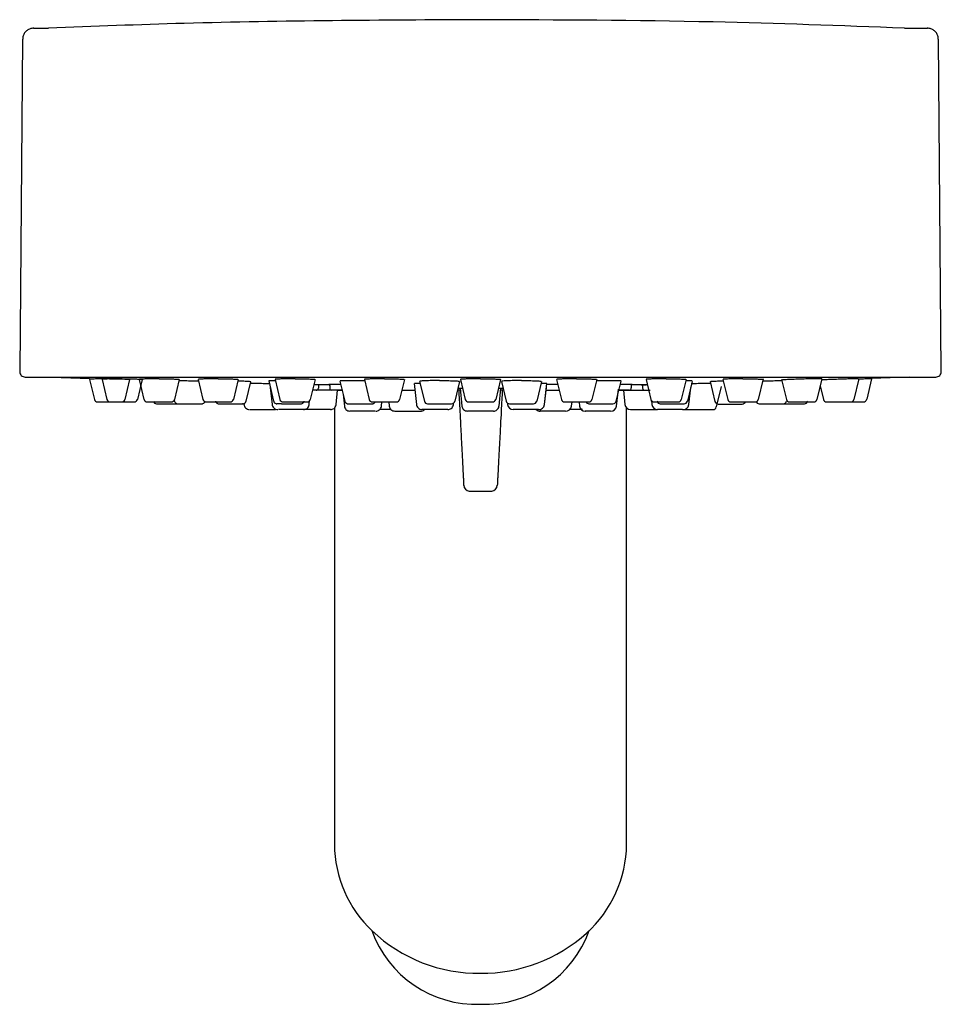
# Model space of a CAD drawing. Units: millimetres. Extents: x -410 to 210, y -31 to 443.
# Drawn here: x -410 to -328, y 271 to 358 of the extents above; entities that cross this region are included whole.
import ezdxf

# ---------------------------------------------------------------- set-up
doc = ezdxf.new("R2010")
doc.units = ezdxf.units.MM
doc.layers.add('A1', color=7, linetype='Continuous')

msp = doc.modelspace()

# ---------------------------------------------------------------- linework, layer by layer
at = {"layer": 'A1'}
for p, q in [((-408.909, 357.423), (-407.578, 357.423)), ((-331.406, 357.423), (-329.358, 357.423)), ((-409.871, 356.432), (-410.129, 326.88)), ((-328.138, 326.88), (-328.396, 356.432)), ((-410.129, 326.88), (-410.125, 326.88)), ((-407.279, 326.357), (-403.922, 326.252)), ((-403.914, 326.152), (-403.487, 324.385)), ((-402.796, 326.152), (-402.369, 324.385)), ((-400.349, 326.152), (-400.776, 324.385)), ((-399.231, 326.152), (-399.658, 324.385)), ((-399.498, 326.152), (-399.071, 324.385)), ((-395.933, 326.152), (-396.36, 324.385)), ((-394.251, 326.152), (-393.824, 324.385)), ((-390.686, 326.152), (-391.113, 324.385)), ((-387.973, 326.023), (-387.535, 324.222)), ((-387.414, 326.152), (-386.987, 324.385)), ((-383.849, 326.152), (-384.276, 324.385)), ((-381.639, 326.009), (-381.205, 324.222)), ((-379.467, 326.152), (-379.04, 324.385)), ((-375.903, 326.152), (-376.329, 324.385)), ((-374.554, 325.99), (-374.127, 324.223)), ((-370.99, 325.99), (-371.416, 324.223)), ((-370.916, 326.152), (-370.489, 324.385)), ((-367.351, 326.152), (-367.778, 324.385)), ((-367.273, 325.99), (-366.846, 324.223)), ((-363.708, 325.99), (-364.135, 324.223)), ((-362.362, 326.152), (-361.935, 324.385)), ((-358.798, 326.152), (-359.225, 324.385)), ((-357.063, 324.222), (-356.628, 326.011)), ((-354.408, 326.152), (-353.982, 324.385)), ((-350.844, 326.152), (-351.271, 324.385)), ((-350.3, 325.99), (-350.727, 324.223)), ((-347.565, 326.152), (-347.138, 324.385)), ((-343.986, 326.212), (-344.428, 324.385)), ((-342.341, 326.152), (-341.914, 324.385)), ((-338.762, 326.212), (-339.203, 324.385)), ((-335.47, 326.212), (-335.911, 324.385)), ((-334.336, 326.216), (-334.777, 324.39)), ((-330.987, 326.357), (-334.344, 326.252)), ((-389.992, 324.222), (-389.571, 325.951)), ((-387.832, 325.445), (-387.669, 323.925)), ((-383.761, 325.191), (-384.081, 325.191)), ((-381.846, 325.191), (-383.761, 325.191)), ((-383.558, 325.586), (-383.558, 325.391)), ((-382.575, 325.686), (-383.46, 325.686)), ((-381.565, 325.705), (-382.624, 325.705)), ((-382.539, 325.605), (-382.539, 325.4)), ((-381.442, 325.2), (-382.369, 325.2)), ((-381.977, 323.925), (-381.841, 325.191)), ((-381.846, 325.191), (-381.394, 325.191)), ((-376.125, 325.191), (-374.972, 325.191)), ((-375.035, 325.785), (-374.836, 323.925)), ((-370.933, 325.191), (-371.197, 325.191)), ((-371.152, 325.377), (-370.728, 325.374)), ((-370.953, 325.376), (-370.782, 323.786)), ((-367.539, 325.377), (-367.117, 325.382)), ((-367.486, 323.786), (-367.314, 325.38)), ((-367.07, 325.191), (-367.335, 325.191)), ((-363.432, 323.925), (-363.269, 325.445)), ((-363.431, 323.925), (-363.232, 325.785)), ((-363.296, 325.191), (-362.143, 325.191)), ((-362.267, 325.705), (-363.24, 325.705)), ((-357.02, 323.786), (-356.857, 325.306)), ((-356.827, 325.191), (-354.51, 325.191)), ((-355.898, 325.2), (-356.825, 325.2)), ((-355.643, 325.705), (-356.702, 325.705)), ((-356.426, 325.191), (-356.29, 323.925)), ((-355.728, 325.605), (-355.728, 325.4)), ((-355.643, 325.705), (-354.308, 325.705)), ((-354.709, 325.586), (-354.709, 325.391)), ((-354.504, 325.191), (-354.025, 325.191)), ((-350.598, 323.925), (-350.435, 325.445)), ((-348.699, 325.969), (-348.272, 324.201)), ((-347.719, 325.535), (-348.16, 323.708)), ((-338.913, 325.588), (-338.622, 324.385)), ((-396.383, 324.323), (-396.358, 324.222)), ((-384.373, 323.925), (-384.336, 324.271)), ((-381.358, 324.854), (-381.243, 323.786)), ((-353.931, 324.271), (-353.894, 323.925)), ((-403.195, 324.156), (-401.068, 324.156)), ((-402.077, 324.156), (-399.95, 324.156)), ((-398.779, 324.156), (-396.651, 324.156)), ((-393.532, 324.156), (-391.405, 324.156)), ((-390.188, 324.053), (-390.175, 323.925)), ((-389.621, 323.478), (-387.38, 323.478)), ((-386.827, 323.993), (-387.243, 323.993)), ((-386.695, 324.156), (-384.567, 324.156)), ((-382.474, 323.478), (-384.87, 323.478)), ((-382.134, 323.621), (-382.134, 284.783)), ((-380.913, 323.993), (-380.256, 323.993)), ((-378.749, 324.156), (-376.621, 324.156)), ((-377.947, 323.786), (-377.907, 324.156)), ((-377.287, 324.156), (-377.247, 323.786)), ((-373.836, 323.993), (-371.708, 323.993)), ((-371.54, 323.925), (-371.524, 324.073)), ((-370.198, 324.156), (-368.07, 324.156)), ((-366.742, 324.059), (-366.728, 323.925)), ((-366.554, 323.993), (-364.427, 323.993)), ((-361.644, 324.156), (-359.516, 324.156)), ((-361.029, 323.786), (-360.989, 324.156)), ((-360.353, 324.132), (-360.316, 323.786)), ((-356.134, 284.783), (-356.134, 323.617)), ((-355.793, 323.478), (-353.383, 323.478)), ((-353.69, 324.156), (-351.562, 324.156)), ((-353.146, 323.993), (-351.019, 323.993)), ((-351.05, 323.478), (-348.452, 323.478)), ((-347.98, 323.972), (-345.853, 323.972)), ((-346.847, 324.156), (-344.719, 324.156)), ((-344.328, 323.993), (-342.2, 323.993)), ((-342.441, 323.993), (-340.313, 323.993)), ((-341.623, 324.156), (-339.495, 324.156)), ((-338.331, 324.156), (-336.203, 324.156)), ((-336.152, 324.16), (-335.069, 324.16)), ((-376.75, 323.34), (-374.448, 323.34)), ((-370.127, 316.205), (-368.139, 316.205))]:
    msp.add_line(p, q, dxfattribs=at)
at = {"layer": 'A1', "flags": 128}
msp.add_lwpolyline([(-383.807, 325.692), (-383.856, 325.693), (-383.906, 325.694), (-383.955, 325.695), (-383.962, 325.695)], dxfattribs=at)
at = {"layer": 'A1'}
for centre, radius, start, end in [((-370.885, 326.136), 0.0348, 102.92607, 152.24551), ((-367.382, 326.136), 0.0348, 27.75449, 77.07393), ((-383.756, 325.388), 0.198, 267.7534, 0.72727), ((-382.633, 325.611), 0.0943, 356.25341, 84.5175), ((-382.351, 325.388), 0.189, 176.25154, 264.53765), ((-355.916, 325.388), 0.189, 275.46235, 3.74846), ((-355.634, 325.611), 0.0943, 95.4825, 183.74659), ((-354.809, 325.586), 0.0997, 359.84832, 90.73243), ((-354.511, 325.388), 0.198, 179.27347, 272.24756), ((-403.195, 324.456), 0.3, 193.57878, 270.00162), ((-402.077, 324.456), 0.3, 193.57878, 270.00162), ((-401.068, 324.456), 0.3, 269.99838, 346.42122), ((-399.95, 324.456), 0.3, 269.99838, 346.42122), ((-398.779, 324.456), 0.3, 193.57878, 270.00162), ((-396.651, 324.456), 0.3, 269.99838, 346.42122), ((-393.532, 324.456), 0.3, 193.57878, 270.00162), ((-391.405, 324.456), 0.3, 269.99838, 346.42122), ((-386.695, 324.456), 0.3, 193.57878, 270.00162), ((-384.567, 324.456), 0.3, 269.99838, 346.42122), ((-378.749, 324.456), 0.3, 193.57878, 270.00162), ((-376.621, 324.456), 0.3, 269.99838, 346.42122), ((-370.198, 324.456), 0.3, 193.57878, 270.00162), ((-368.07, 324.456), 0.3, 269.99838, 346.42122), ((-361.644, 324.456), 0.3, 193.57878, 270.00162), ((-359.516, 324.456), 0.3, 269.99838, 346.42122), ((-353.69, 324.456), 0.3, 193.57878, 270.00162), ((-351.562, 324.456), 0.3, 269.99838, 346.42122), ((-346.847, 324.456), 0.3, 193.57878, 270.00162), ((-344.719, 324.456), 0.3, 269.99838, 346.42122), ((-341.623, 324.456), 0.3, 193.57878, 270.00162), ((-339.495, 324.456), 0.3, 269.99838, 346.42122), ((-338.331, 324.456), 0.3, 193.57878, 270.00162), ((-336.203, 324.456), 0.3, 269.99838, 346.42122), ((-335.069, 324.46), 0.3, 269.99838, 346.42122), ((-397.948, 324.291), 0.298, 193.36434, 269.82894), ((-373.836, 324.293), 0.3, 193.57878, 270.00162), ((-371.708, 324.293), 0.3, 269.99838, 346.42122), ((-366.554, 324.293), 0.3, 193.57878, 270.00162), ((-366.231, 323.976), 0.498, 185.89269, 271.72357), ((-364.427, 324.293), 0.3, 269.99838, 346.42122), ((-363.828, 323.837), 0.498, 226.12539, 271.72357), ((-363.935, 323.982), 0.506, 264.25701, 353.55204), ((-361.531, 323.843), 0.506, 264.25701, 353.55204), ((-359.82, 323.837), 0.498, 185.89269, 271.72357), ((-359.485, 324.285), 0.292, 206.26469, 270.37399), ((-357.523, 323.843), 0.506, 264.25701, 353.55204), ((-357.354, 324.293), 0.3, 269.99873, 346.32918), ((-355.794, 323.977), 0.499, 186.02526, 270.09798), ((-353.398, 323.976), 0.498, 185.89269, 271.72357), ((-353.146, 324.293), 0.3, 193.57878, 270.00162), ((-351.101, 323.982), 0.506, 264.25701, 353.55204), ((-351.019, 324.293), 0.3, 269.99838, 346.42122), ((-348.452, 323.778), 0.3, 269.99838, 346.42122), ((-347.98, 324.272), 0.3, 193.57878, 270.00162), ((-345.853, 324.272), 0.3, 269.99838, 346.42122), ((-344.328, 324.293), 0.3, 193.57878, 270.00162), ((-342.2, 324.293), 0.3, 269.99838, 346.42122), ((-340.313, 324.293), 0.3, 269.99838, 346.42122), ((-370.057, 316.773), 0.572, 182.28495, 262.91812), ((-368.21, 316.773), 0.572, 277.08188, 357.71505), ((-371.419, 284.875), 10.715, 180.48869, 226.68827), ((-366.974, 284.925), 10.842, 312.15184, 359.25279), ((-369.51, 280.4), 9.852, 199.55496, 272.18996), ((-369.302, 287.064), 13.76, 226.52949, 270.70277), ((-368.757, 280.4), 9.852, 267.81004, 340.44504), ((-369.018, 287.219), 13.914, 269.52557, 312.05274)]:
    msp.add_arc(centre, radius, start, end, dxfattribs=at)
for points, knots in [([(-369.134, 358.176), (-377.919, 358.133), (-390.738, 358.07), (-403.547, 357.578), (-407.578, 357.423)], [0, 0, 0, 0, 0.685308, 1, 1, 1, 1]), ([(-331.406, 357.423), (-337.08, 357.634), (-349.651, 358.103), (-362.231, 358.15), (-369.134, 358.176)], [0, 0, 0, 0, 0.451316, 1, 1, 1, 1]), ([(-408.871, 357.423), (-408.934, 357.42), (-409.096, 357.411), (-409.351, 357.318), (-409.601, 357.132), (-409.778, 356.877), (-409.866, 356.633), (-409.863, 356.483), (-409.862, 356.433)], [0, 0, 0, 0, 0.121256, 0.312305, 0.512633, 0.71296, 0.904009, 1, 1, 1, 1]), ([(-328.405, 356.434), (-328.404, 356.484), (-328.402, 356.633), (-328.49, 356.877), (-328.666, 357.132), (-328.916, 357.318), (-329.171, 357.411), (-329.333, 357.42), (-329.396, 357.423)], [0, 0, 0, 0, 0.095623, 0.28675, 0.487159, 0.687568, 0.878695, 1, 1, 1, 1]), ([(-410.125, 326.879), (-410.125, 326.85), (-410.126, 326.771), (-410.08, 326.644), (-409.981, 326.505), (-409.824, 326.397), (-409.692, 326.383), (-409.629, 326.376)], [0, 0, 0, 0, 0.11236, 0.301759, 0.500376, 0.760185, 1, 1, 1, 1]), ([(-328.638, 326.376), (-328.575, 326.383), (-328.444, 326.397), (-328.286, 326.505), (-328.187, 326.644), (-328.141, 326.77), (-328.142, 326.849), (-328.142, 326.879)], [0, 0, 0, 0, 0.2401012, 0.5002205, 0.6990754, 0.8887006, 1, 1, 1, 1]), ([(-409.629, 326.376), (-409.629, 326.376), (-405.363, 326.376), (-390.174, 326.376), (-379.873, 326.376), (-358.394, 326.376), (-348.093, 326.376), (-332.905, 326.376), (-328.638, 326.376), (-328.638, 326.376)], [0, 0, 0, 0, 0.25, 0.25, 0.5, 0.5, 0.75, 0.75, 1, 1, 1, 1]), ([(-394.212, 325.991), (-394.314, 325.994), (-394.594, 326.004), (-395.123, 326.019), (-395.63, 326.032), (-395.876, 326.037), (-395.958, 326.038)], [0, 0, 0, 0, 0.188531, 0.513776, 0.83899, 1, 1, 1, 1]), ([(-389.578, 325.953), (-389.575, 325.953), (-389.541, 325.956), (-389.665, 325.967), (-389.957, 325.983), (-390.349, 325.999), (-390.647, 326.008), (-390.754, 326.011)], [0, 0, 0, 0, 0.019741, 0.294972, 0.570327, 0.845797, 1, 1, 1, 1]), ([(-387.391, 326.048), (-387.494, 326.047), (-387.742, 326.046), (-387.946, 326.039), (-387.952, 326.031), (-387.954, 326.027)], [0, 0, 0, 0, 0.291973, 0.699957, 1, 1, 1, 1]), ([(-379.429, 326.038), (-379.54, 326.04), (-379.845, 326.046), (-380.232, 326.048), (-380.668, 326.049), (-381.07, 326.047), (-381.442, 326.038), (-381.636, 326.026), (-381.621, 326.018), (-381.615, 326.015)], [0, 0, 0, 0, 0.106073, 0.291302, 0.349323, 0.534477, 0.71963, 0.904829, 1, 1, 1, 1]), ([(-356.643, 326.015), (-356.637, 326.016), (-356.606, 326.023), (-356.746, 326.034), (-357.06, 326.044), (-357.435, 326.048), (-357.852, 326.049), (-358.291, 326.047), (-358.664, 326.041), (-358.838, 326.038)], [0, 0, 0, 0, 0.03686, 0.222509, 0.40809, 0.593586, 0.651691, 0.837113, 1, 1, 1, 1]), ([(-350.318, 326.027), (-350.312, 326.029), (-350.29, 326.036), (-350.47, 326.044), (-350.706, 326.048), (-350.867, 326.048), (-350.876, 326.048)], [0, 0, 0, 0, 0.169742, 0.57313, 0.976331, 1, 1, 1, 1]), ([(-347.532, 326.011), (-347.575, 326.009), (-347.812, 326.003), (-348.177, 325.989), (-348.532, 325.972), (-348.702, 325.959), (-348.679, 325.955), (-348.672, 325.953)], [0, 0, 0, 0, 0.060796, 0.33825, 0.615762, 0.893246, 1, 1, 1, 1]), ([(-342.31, 326.038), (-342.336, 326.038), (-342.517, 326.035), (-342.957, 326.024), (-343.542, 326.008), (-343.892, 325.997), (-344.056, 325.991)], [0, 0, 0, 0, 0.056432, 0.383759, 0.711233, 1, 1, 1, 1]), ([(-338.997, 326.221), (-339.114, 326.22), (-339.349, 326.219), (-339.882, 326.208), (-340.476, 326.192), (-341.082, 326.172), (-341.627, 326.15), (-342.044, 326.13), (-342.295, 326.113), (-342.304, 326.107), (-342.308, 326.104)], [0, 0, 0, 0, 0.128523, 0.257045, 0.385613, 0.51426, 0.642982, 0.771741, 0.900483, 1, 1, 1, 1]), ([(-338.777, 326.212), (-338.771, 326.213), (-338.742, 326.218), (-338.846, 326.22), (-338.968, 326.221), (-338.997, 326.221)], [0, 0, 0, 0, 0.161167, 0.799942, 1, 1, 1, 1]), ([(-335.521, 326.221), (-335.591, 326.22), (-335.733, 326.219), (-336.168, 326.208), (-336.71, 326.192), (-337.317, 326.172), (-337.911, 326.151), (-338.428, 326.13), (-338.651, 326.12), (-338.757, 326.115)], [0, 0, 0, 0, 0.144673, 0.289345, 0.434068, 0.578881, 0.723778, 0.868717, 1, 1, 1, 1]), ([(-334.335, 326.221), (-334.354, 326.22), (-334.393, 326.219), (-334.703, 326.208), (-335.092, 326.194), (-335.401, 326.183), (-335.521, 326.179)], [0, 0, 0, 0, 0.275398, 0.550792, 0.826284, 1, 1, 1, 1]), ([(-387.867, 325.77), (-387.966, 325.772), (-388.255, 325.778), (-388.791, 325.789), (-389.299, 325.8), (-389.533, 325.804), (-389.607, 325.805)], [0, 0, 0, 0, 0.174342, 0.50997, 0.845613, 1, 1, 1, 1]), ([(-383.457, 325.686), (-383.456, 325.686), (-383.454, 325.686), (-383.459, 325.686), (-383.473, 325.686), (-383.501, 325.687), (-383.548, 325.688), (-383.608, 325.689), (-383.672, 325.69), (-383.739, 325.691), (-383.784, 325.692), (-383.807, 325.692)], [0, 0, 0, 0, 0.083035, 0.165106, 0.247723, 0.386059, 0.522651, 0.651258, 0.780133, 0.889845, 1, 1, 1, 1]), ([(-383.457, 325.686), (-383.481, 325.686), (-383.509, 325.677), (-383.549, 325.638), (-383.558, 325.61), (-383.558, 325.586)], [0, 0, 0, 0, 0.5, 0.5, 1, 1, 1, 1]), ([(-374.531, 325.811), (-374.609, 325.809), (-374.833, 325.806), (-375.012, 325.798), (-375.012, 325.791), (-375.012, 325.788)], [0, 0, 0, 0, 0.24554, 0.698516, 1, 1, 1, 1]), ([(-371.071, 325.191), (-371.06, 324.989), (-371.035, 324.508), (-370.987, 323.593), (-370.927, 322.457), (-370.871, 321.384), (-370.823, 320.47), (-370.785, 319.752), (-370.75, 319.066), (-370.715, 318.398), (-370.684, 317.817), (-370.657, 317.301), (-370.638, 316.932), (-370.625, 316.687), (-370.627, 316.729), (-370.628, 316.75)], [0, 0, 0, 0, 0.087323, 0.208102, 0.332418, 0.455601, 0.517325, 0.578727, 0.645743, 0.700483, 0.76431, 0.820347, 0.879458, 0.938501, 1, 1, 1, 1]), ([(-367.196, 325.191), (-367.206, 324.989), (-367.232, 324.508), (-367.28, 323.593), (-367.339, 322.457), (-367.395, 321.384), (-367.443, 320.47), (-367.481, 319.752), (-367.517, 319.066), (-367.552, 318.398), (-367.582, 317.817), (-367.609, 317.301), (-367.629, 316.932), (-367.641, 316.687), (-367.639, 316.729), (-367.638, 316.75)], [0, 0, 0, 0, 0.087323, 0.208102, 0.332418, 0.455601, 0.517325, 0.578727, 0.645743, 0.700483, 0.76431, 0.820347, 0.879458, 0.938501, 1, 1, 1, 1]), ([(-363.255, 325.788), (-363.249, 325.789), (-363.224, 325.795), (-363.377, 325.804), (-363.622, 325.809), (-363.737, 325.811)], [0, 0, 0, 0, 0.15614, 0.604448, 1, 1, 1, 1]), ([(-354.81, 325.686), (-354.748, 325.687), (-354.632, 325.689), (-354.499, 325.692), (-354.419, 325.693), (-354.368, 325.694), (-354.33, 325.695), (-354.3, 325.695), (-354.298, 325.695)], [0, 0, 0, 0, 0.1856983, 0.349195, 0.3988334, 0.4236526, 0.5045478, 0.5121428, 0.5121428, 0.5121428, 0.5121428]), ([(-348.661, 325.805), (-348.681, 325.805), (-348.85, 325.802), (-349.288, 325.793), (-349.877, 325.781), (-350.238, 325.773), (-350.4, 325.77)], [0, 0, 0, 0, 0.045655, 0.383852, 0.72212, 1, 1, 1, 1]), ([(-397.949, 323.993), (-397.915, 323.993), (-397.847, 323.993), (-397.557, 323.993), (-397.176, 323.993), (-396.756, 323.993), (-396.418, 323.993), (-396.278, 323.993), (-396.067, 323.993)], [0, 0, 0, 0, 0.185292, 0.370584, 0.555876, 0.7411679, 0.9264599, 1, 1, 1, 1]), ([(-396.355, 324.22), (-396.354, 324.212), (-396.347, 324.176), (-396.314, 324.118), (-396.255, 324.054), (-396.178, 324.011), (-396.113, 323.994), (-396.076, 323.993), (-396.067, 323.993)], [0, 0, 0, 0, 0.0633271, 0.2754559, 0.4966178, 0.7177797, 0.9299085, 1, 1, 1, 1]), ([(-396.067, 323.993), (-395.891, 323.993), (-395.721, 323.993), (-395.287, 323.993), (-395.036, 323.993), (-394.553, 323.993), (-394.336, 323.993), (-394.023, 323.993), (-393.938, 323.993), (-393.938, 323.993)], [0, 0, 0, 0, 0.25, 0.25, 0.5, 0.5, 0.75, 0.75, 1, 1, 1, 1]), ([(-393.938, 323.993), (-393.929, 323.993), (-393.892, 323.994), (-393.826, 324.011), (-393.75, 324.054), (-393.691, 324.118), (-393.657, 324.176), (-393.651, 324.212), (-393.649, 324.22)], [0, 0, 0, 0, 0.070091, 0.28222, 0.503382, 0.724544, 0.936673, 1, 1, 1, 1]), ([(-392.7, 324.219), (-392.699, 324.211), (-392.693, 324.176), (-392.659, 324.118), (-392.6, 324.054), (-392.524, 324.011), (-392.458, 323.994), (-392.421, 323.993), (-392.412, 323.993)], [0, 0, 0, 0, 0.061038, 0.273685, 0.495387, 0.71709, 0.929737, 1, 1, 1, 1]), ([(-392.412, 323.993), (-392.094, 323.993), (-391.899, 323.993), (-391.488, 323.993), (-391.066, 323.993), (-390.681, 323.993), (-390.409, 323.993), (-390.276, 323.993), (-390.296, 323.993), (-390.301, 323.993)], [0, 0, 0, 0, 0.157919, 0.315837, 0.473756, 0.631674, 0.789593, 0.947511, 1, 1, 1, 1]), ([(-390.283, 323.993), (-390.274, 323.993), (-390.237, 323.994), (-390.171, 324.011), (-390.095, 324.054), (-390.036, 324.118), (-390.002, 324.176), (-389.996, 324.211), (-389.995, 324.219)], [0, 0, 0, 0, 0.0702628, 0.2829101, 0.5046126, 0.7263151, 0.9389624, 1, 1, 1, 1]), ([(-390.174, 323.926), (-390.174, 323.924), (-390.176, 323.869), (-390.134, 323.759), (-390.035, 323.611), (-389.872, 323.5), (-389.741, 323.485), (-389.678, 323.478)], [0, 0, 0, 0, 0.0072251, 0.2270602, 0.4619704, 0.7401438, 1, 1, 1, 1]), ([(-387.668, 323.926), (-387.668, 323.924), (-387.67, 323.869), (-387.628, 323.759), (-387.529, 323.611), (-387.366, 323.5), (-387.235, 323.485), (-387.172, 323.478)], [0, 0, 0, 0, 0.007225, 0.22706, 0.46197, 0.740144, 1, 1, 1, 1]), ([(-387.531, 324.217), (-387.53, 324.21), (-387.524, 324.175), (-387.49, 324.118), (-387.432, 324.054), (-387.355, 324.011), (-387.29, 323.994), (-387.252, 323.993), (-387.243, 323.993)], [0, 0, 0, 0, 0.056702, 0.270331, 0.493058, 0.715784, 0.929413, 1, 1, 1, 1]), ([(-384.884, 323.478), (-384.88, 323.478), (-384.854, 323.478), (-384.979, 323.478), (-385.252, 323.478), (-385.657, 323.478), (-386.114, 323.478), (-386.555, 323.478), (-386.927, 323.478), (-387.053, 323.478), (-387.116, 323.478)], [0, 0, 0, 0, 0.027611, 0.166523, 0.305436, 0.444349, 0.583262, 0.722174, 0.861087, 1, 1, 1, 1]), ([(-386.827, 323.993), (-386.707, 323.993), (-386.466, 323.993), (-386.036, 323.993), (-385.632, 323.993), (-385.317, 323.993), (-385.132, 323.993), (-385.133, 323.993), (-385.115, 323.993)], [0, 0, 0, 0, 0.176441, 0.352882, 0.529322, 0.705763, 0.882204, 1, 1, 1, 1]), ([(-385.115, 323.993), (-385.105, 323.993), (-385.068, 323.994), (-385.003, 324.011), (-384.926, 324.054), (-384.868, 324.118), (-384.834, 324.175), (-384.828, 324.21), (-384.827, 324.217)], [0, 0, 0, 0, 0.070587, 0.284216, 0.506942, 0.729669, 0.943298, 1, 1, 1, 1]), ([(-384.87, 323.478), (-384.817, 323.483), (-384.706, 323.494), (-384.555, 323.578), (-384.437, 323.713), (-384.376, 323.839), (-384.377, 323.914), (-384.378, 323.925)], [0, 0, 0, 0, 0.219328, 0.454076, 0.691534, 0.956108, 1, 1, 1, 1]), ([(-382.474, 323.478), (-382.421, 323.483), (-382.31, 323.494), (-382.158, 323.578), (-382.041, 323.713), (-381.98, 323.839), (-381.981, 323.914), (-381.982, 323.925)], [0, 0, 0, 0, 0.219329, 0.454078, 0.691537, 0.956113, 1, 1, 1, 1]), ([(-381.243, 323.786), (-381.243, 323.785), (-381.244, 323.73), (-381.202, 323.62), (-381.103, 323.472), (-380.941, 323.361), (-380.81, 323.347), (-380.746, 323.34)], [0, 0, 0, 0, 0.0065915, 0.2265686, 0.4616256, 0.7399735, 1, 1, 1, 1]), ([(-381.202, 324.221), (-381.2, 324.212), (-381.194, 324.176), (-381.16, 324.118), (-381.101, 324.054), (-381.025, 324.011), (-380.96, 323.994), (-380.922, 323.993), (-380.913, 323.993)], [0, 0, 0, 0, 0.064869, 0.276649, 0.497447, 0.718244, 0.930024, 1, 1, 1, 1]), ([(-380.256, 323.993), (-379.928, 323.993), (-379.553, 323.993), (-378.962, 323.993), (-378.785, 323.993), (-378.785, 323.993)], [0, 0, 0, 0, 0.5, 0.5, 1, 1, 1, 1]), ([(-378.785, 323.993), (-378.775, 323.993), (-378.738, 323.994), (-378.672, 324.01), (-378.597, 324.054), (-378.545, 324.105), (-378.527, 324.144), (-378.521, 324.156)], [0, 0, 0, 0, 0.085129, 0.342767, 0.611377, 0.879986, 1, 1, 1, 1]), ([(-378.444, 323.34), (-378.391, 323.345), (-378.281, 323.355), (-378.129, 323.439), (-378.011, 323.574), (-377.95, 323.7), (-377.951, 323.775), (-377.952, 323.786)], [0, 0, 0, 0, 0.219336, 0.454087, 0.691546, 0.956126, 1, 1, 1, 1]), ([(-377.092, 323.478), (-377.143, 323.478), (-377.344, 323.478), (-377.683, 323.478), (-377.952, 323.478), (-378.07, 323.478), (-378.099, 323.478)], [0, 0, 0, 0, 0.0867254, 0.3403691, 0.5940129, 0.7013007, 0.7013007, 0.7013007, 0.7013007]), ([(-377.247, 323.787), (-377.247, 323.785), (-377.248, 323.73), (-377.206, 323.62), (-377.107, 323.472), (-376.945, 323.361), (-376.814, 323.347), (-376.75, 323.34)], [0, 0, 0, 0, 0.007482, 0.227261, 0.462108, 0.740206, 1, 1, 1, 1]), ([(-374.835, 323.925), (-374.835, 323.924), (-374.837, 323.869), (-374.795, 323.759), (-374.696, 323.611), (-374.533, 323.5), (-374.402, 323.485), (-374.339, 323.478)], [0, 0, 0, 0, 0.006756, 0.226695, 0.461716, 0.740021, 1, 1, 1, 1]), ([(-374.448, 323.34), (-374.395, 323.345), (-374.285, 323.356), (-374.148, 323.426), (-374.088, 323.501), (-374.064, 323.531)], [0, 0, 0, 0, 0.35899, 0.743209, 1, 1, 1, 1]), ([(-373.188, 323.478), (-373.226, 323.478), (-373.301, 323.478), (-373.413, 323.478), (-373.522, 323.478), (-373.664, 323.478), (-373.832, 323.478), (-374.007, 323.478), (-374.151, 323.478), (-374.257, 323.478), (-374.326, 323.478), (-374.335, 323.478), (-374.339, 323.478)], [0, 0, 0, 0, 0.062916, 0.125187, 0.187418, 0.250219, 0.375028, 0.500146, 0.624955, 0.750073, 0.874882, 1, 1, 1, 1]), ([(-372.037, 323.478), (-372.038, 323.478), (-372.04, 323.478), (-372.057, 323.478), (-372.085, 323.478), (-372.136, 323.478), (-372.225, 323.478), (-372.369, 323.478), (-372.544, 323.478), (-372.745, 323.478), (-372.962, 323.478), (-373.112, 323.478), (-373.188, 323.478)], [0, 0, 0, 0, 0.062747, 0.12496, 0.18725, 0.250228, 0.375036, 0.500153, 0.624961, 0.750078, 0.874807, 1, 1, 1, 1]), ([(-372.037, 323.478), (-371.984, 323.483), (-371.873, 323.494), (-371.721, 323.578), (-371.604, 323.713), (-371.543, 323.839), (-371.544, 323.914), (-371.544, 323.925)], [0, 0, 0, 0, 0.2193263, 0.4540733, 0.6915297, 0.9561026, 1, 1, 1, 1]), ([(-370.781, 323.786), (-370.781, 323.785), (-370.783, 323.73), (-370.741, 323.62), (-370.642, 323.472), (-370.479, 323.361), (-370.348, 323.347), (-370.285, 323.34)], [0, 0, 0, 0, 0.006728, 0.226675, 0.461699, 0.740009, 1, 1, 1, 1]), ([(-367.983, 323.34), (-367.929, 323.345), (-367.819, 323.355), (-367.667, 323.439), (-367.549, 323.574), (-367.488, 323.7), (-367.49, 323.775), (-367.49, 323.786)], [0, 0, 0, 0, 0.219337, 0.454089, 0.691548, 0.956129, 1, 1, 1, 1]), ([(-363.985, 323.478), (-364.048, 323.478), (-364.174, 323.478), (-364.546, 323.478), (-364.987, 323.478), (-365.444, 323.478), (-365.849, 323.478), (-366.122, 323.478), (-366.247, 323.478), (-366.221, 323.478), (-366.216, 323.478)], [0, 0, 0, 0, 0.1389128, 0.2778256, 0.4167383, 0.5556511, 0.6945639, 0.8334767, 0.9723895, 1, 1, 1, 1]), ([(-360.073, 323.478), (-360.071, 323.478), (-360.065, 323.478), (-360.252, 323.478), (-360.584, 323.478), (-360.924, 323.478), (-361.127, 323.478), (-361.18, 323.478)], [0, 0, 0, 0, 0.152005, 0.405085, 0.658166, 0.911246, 1, 1, 1, 1]), ([(-359.483, 323.993), (-359.483, 323.993), (-359.305, 323.993), (-358.714, 323.993), (-358.34, 323.993), (-358.011, 323.993)], [0, 0, 0, 0, 0.5, 0.5, 1, 1, 1, 1]), ([(-358.011, 323.993), (-357.817, 323.993), (-357.651, 323.993), (-357.417, 323.993), (-357.354, 323.993), (-357.354, 323.993)], [0, 0, 0, 0, 0.5, 0.5, 1, 1, 1, 1]), ([(-351.152, 323.478), (-351.215, 323.478), (-351.341, 323.478), (-351.712, 323.478), (-352.153, 323.478), (-352.61, 323.478), (-353.016, 323.478), (-353.289, 323.478), (-353.414, 323.478), (-353.387, 323.478), (-353.383, 323.478)], [0, 0, 0, 0, 0.1389128, 0.2778256, 0.4167383, 0.5556511, 0.6945639, 0.8334767, 0.9723895, 1, 1, 1, 1]), ([(-378.501, 323.34), (-378.564, 323.34), (-378.69, 323.34), (-379.061, 323.34), (-379.502, 323.34), (-379.96, 323.34), (-380.365, 323.34), (-380.638, 323.34), (-380.763, 323.34), (-380.737, 323.34), (-380.732, 323.34)], [0, 0, 0, 0, 0.138913, 0.277826, 0.416738, 0.555651, 0.694564, 0.833477, 0.972389, 1, 1, 1, 1]), ([(-369.134, 323.34), (-369.172, 323.34), (-369.247, 323.34), (-369.359, 323.34), (-369.468, 323.34), (-369.61, 323.34), (-369.777, 323.34), (-369.952, 323.34), (-370.097, 323.34), (-370.203, 323.34), (-370.272, 323.34), (-370.28, 323.34), (-370.285, 323.34)], [0, 0, 0, 0, 0.062916, 0.125187, 0.187418, 0.250219, 0.375028, 0.500146, 0.624955, 0.750073, 0.874882, 1, 1, 1, 1]), ([(-367.983, 323.34), (-367.984, 323.34), (-367.986, 323.34), (-368.003, 323.34), (-368.03, 323.34), (-368.081, 323.34), (-368.17, 323.34), (-368.315, 323.34), (-368.49, 323.34), (-368.69, 323.34), (-368.907, 323.34), (-369.058, 323.34), (-369.134, 323.34)], [0, 0, 0, 0, 0.062747, 0.12496, 0.18725, 0.250228, 0.375036, 0.500153, 0.624961, 0.750078, 0.874807, 1, 1, 1, 1]), ([(-361.582, 323.34), (-361.645, 323.34), (-361.771, 323.34), (-362.143, 323.34), (-362.584, 323.34), (-363.041, 323.34), (-363.446, 323.34), (-363.719, 323.34), (-363.844, 323.34), (-363.818, 323.34), (-363.813, 323.34)], [0, 0, 0, 0, 0.1389128, 0.2778256, 0.4167383, 0.5556511, 0.6945639, 0.8334767, 0.9723895, 1, 1, 1, 1]), ([(-357.574, 323.34), (-357.637, 323.34), (-357.763, 323.34), (-358.134, 323.34), (-358.575, 323.34), (-359.032, 323.34), (-359.437, 323.34), (-359.71, 323.34), (-359.835, 323.34), (-359.809, 323.34), (-359.805, 323.34)], [0, 0, 0, 0, 0.1389128, 0.2778256, 0.4167383, 0.5556511, 0.6945639, 0.8334767, 0.9723895, 1, 1, 1, 1])]:
    msp.add_open_spline(points, degree=3, knots=knots, dxfattribs=at)
for points in [[(-402.132, 326.221), (-402.816, 326.216), (-403.398, 326.202), (-403.778, 326.182), (-403.85, 326.176), (-403.891, 326.17)], [(-401.013, 326.221), (-401.697, 326.216), (-402.28, 326.202), (-402.66, 326.182), (-402.731, 326.176), (-402.773, 326.17)], [(-402.132, 326.221), (-401.448, 326.216), (-400.865, 326.202), (-400.485, 326.182), (-400.414, 326.176), (-400.372, 326.17)], [(-401.013, 326.221), (-400.329, 326.216), (-399.747, 326.202), (-399.367, 326.182), (-399.295, 326.176), (-399.254, 326.17)], [(-397.715, 326.221), (-398.399, 326.216), (-398.982, 326.202), (-399.362, 326.182), (-399.433, 326.176), (-399.475, 326.17)], [(-397.715, 326.221), (-397.031, 326.216), (-396.449, 326.202), (-396.068, 326.182), (-395.997, 326.176), (-395.956, 326.17)], [(-392.469, 326.221), (-393.153, 326.216), (-393.735, 326.202), (-394.115, 326.182), (-394.187, 326.176), (-394.228, 326.17)], [(-392.469, 326.221), (-391.785, 326.216), (-391.202, 326.202), (-390.822, 326.182), (-390.751, 326.176), (-390.709, 326.17)], [(-385.631, 326.221), (-386.315, 326.216), (-386.898, 326.202), (-387.278, 326.182), (-387.349, 326.176), (-387.39, 326.17)], [(-385.631, 326.221), (-384.947, 326.216), (-384.365, 326.202), (-383.984, 326.182), (-383.913, 326.176), (-383.872, 326.17)], [(-377.685, 326.221), (-378.369, 326.216), (-378.951, 326.202), (-379.332, 326.182), (-379.403, 326.176), (-379.444, 326.17)], [(-377.685, 326.221), (-377.001, 326.216), (-376.419, 326.202), (-376.038, 326.182), (-375.967, 326.176), (-375.926, 326.17)], [(-372.772, 326.058), (-373.456, 326.053), (-374.038, 326.04), (-374.419, 326.02), (-374.49, 326.013), (-374.531, 326.007)], [(-372.772, 326.058), (-372.088, 326.053), (-371.505, 326.04), (-371.125, 326.02), (-371.054, 326.013), (-371.013, 326.007)], [(-369.134, 326.221), (-369.818, 326.216), (-370.4, 326.202), (-370.78, 326.182), (-370.852, 326.176), (-370.893, 326.17)], [(-369.134, 326.221), (-368.45, 326.216), (-367.867, 326.202), (-367.487, 326.182), (-367.416, 326.176), (-367.374, 326.17)], [(-365.491, 326.058), (-366.175, 326.053), (-366.757, 326.04), (-367.137, 326.02), (-367.209, 326.013), (-367.25, 326.007)], [(-365.491, 326.058), (-364.807, 326.053), (-364.224, 326.04), (-363.844, 326.02), (-363.773, 326.013), (-363.731, 326.007)], [(-360.58, 326.221), (-361.264, 326.216), (-361.846, 326.202), (-362.227, 326.182), (-362.298, 326.176), (-362.339, 326.17)], [(-360.58, 326.221), (-359.896, 326.216), (-359.314, 326.202), (-358.933, 326.182), (-358.862, 326.176), (-358.821, 326.17)], [(-352.626, 326.221), (-353.31, 326.216), (-353.892, 326.202), (-354.273, 326.182), (-354.344, 326.176), (-354.385, 326.17)], [(-352.626, 326.221), (-351.942, 326.216), (-351.36, 326.202), (-350.979, 326.182), (-350.908, 326.176), (-350.867, 326.17)], [(-345.783, 326.221), (-346.467, 326.216), (-347.049, 326.202), (-347.43, 326.182), (-347.501, 326.176), (-347.542, 326.17)], [(-345.783, 326.221), (-345.099, 326.216), (-344.517, 326.202), (-344.136, 326.182), (-344.065, 326.176), (-344.024, 326.17)]]:
    msp.add_spline(points, degree=3, dxfattribs=at)

doc.saveas('drawing.dxf')
